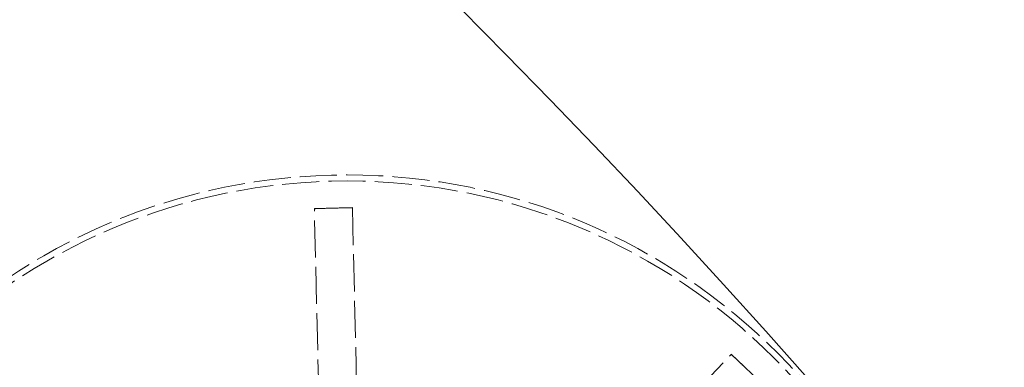
# Model space of a CAD drawing. Units: millimetres. Extents: x 357 to 4807, y 45 to 6265.
# Drawn here: x 1598 to 1699, y 1756 to 1792 of the extents above; entities that cross this region are included whole.
import ezdxf

# ---------------------------------------------------------------- set-up
doc = ezdxf.new("R2010")
doc.units = ezdxf.units.MM
doc.header["$LTSCALE"] = 23
doc.linetypes.add('DASHED', pattern=[0.2068, 0.1655, -0.0413])
doc.layers.add('Hidden Edges(Hillmar_metric)', color=7, linetype='DASHED', lineweight=18)
doc.layers.add('Visible Edges(Hillmar_metric)', color=7, linetype='Continuous', lineweight=25)

msp = doc.modelspace()

# ---------------------------------------------------------------- linework, layer by layer
at = {"layer": 'Hidden Edges(Hillmar_metric)'}
for p, q in [((1628.2963, 1772.4126), (1630.2465, 1772.4595)), ((1628.2971, 1772.3805), (1628.2963, 1772.4126)), ((1629.4451, 1724.5952), (1628.2971, 1772.3805)), ((1630.2465, 1772.4595), (1632.1968, 1772.5064)), ((1632.1968, 1772.5064), (1632.1976, 1772.4742)), ((1632.1976, 1772.4742), (1633.3456, 1724.6889)), ((1638.1014, 1722.8516), (1671.0789, 1757.4527)), ((1671.0789, 1757.4527), (1671.1011, 1757.4759)), ((1671.1011, 1757.4759), (1672.5132, 1756.13)), ((1672.5132, 1756.13), (1673.9254, 1754.7841))]:
    msp.add_line(p, q, dxfattribs=at)
for radius in [62.5929, 61.9701]:
    msp.add_circle((1631.6685, 1713.2743), radius, dxfattribs=at)
for points, knots in [([(1628.2967, 1772.3966), (1628.8914, 1772.4207), (1629.4866, 1772.4403), (1630.1369, 1772.4568), (1630.1917, 1772.4582), (1630.2465, 1772.4595)], [-0.21755465, -0.21755465, -0.21755465, -0.21755465, 0, 0, 0.020027583, 0.020027583, 0.020027583, 0.020027583]), ([(1630.2465, 1772.4595), (1630.3014, 1772.4608), (1630.3562, 1772.4621), (1631.0065, 1772.4768), (1631.6019, 1772.4858), (1632.1972, 1772.4903)], [-1.761070919, -1.761070919, -1.761070919, -1.761070919, -1.74105702, -1.74105702, -1.52365101, -1.52365101, -1.52365101, -1.52365101]), ([(1671.09, 1757.4643), (1671.5114, 1757.0757), (1671.9301, 1756.684), (1672.4019, 1756.2361), (1672.4576, 1756.1831), (1672.5132, 1756.13)], [-0.209487263, -0.209487263, -0.209487263, -0.209487263, 0, 0, 0.02808865, 0.02808865, 0.02808865, 0.02808865])]:
    msp.add_open_spline(points, degree=3, knots=knots, dxfattribs=at)
at = {"layer": 'Visible Edges(Hillmar_metric)'}
for centre, start, end in [((1068.9475, 1217.2018), 349.4913819, 47.3660771), ((816.7689, 1125.2018), 9, 54.2834458)]:
    msp.add_arc(centre, 813.2143, start, end, dxfattribs=at)

doc.saveas('drawing.dxf')
